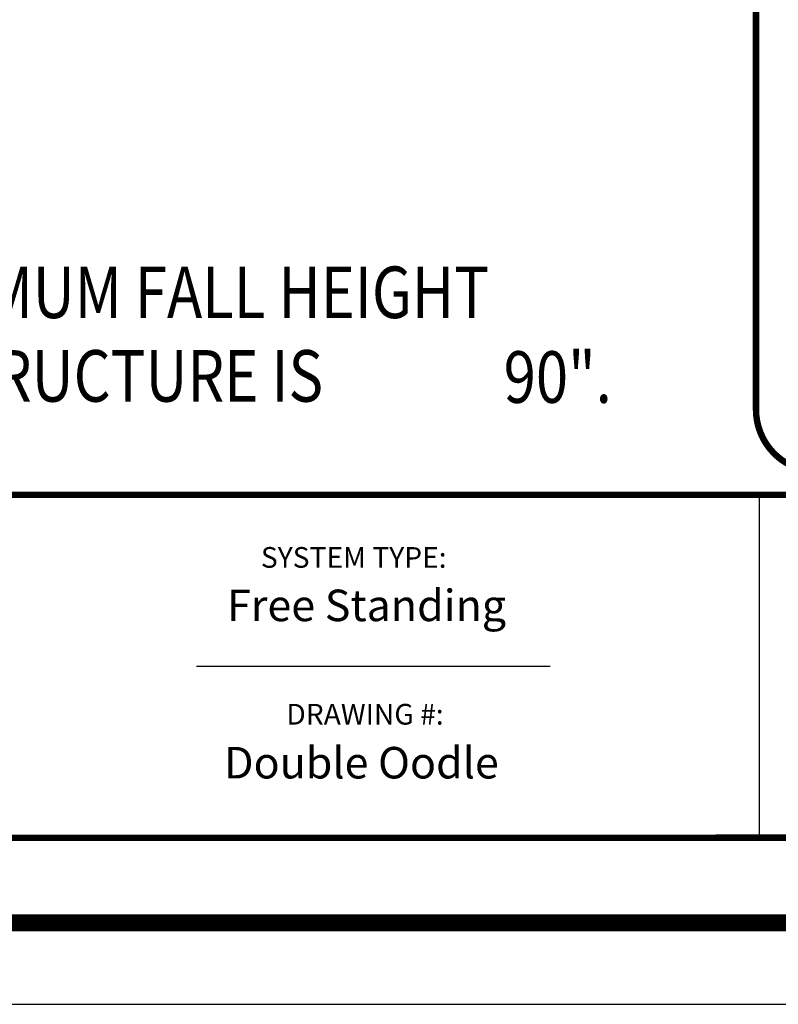
# Model space of a CAD drawing. Extents: x 0 to 910, y 0 to 607.
# Drawn here: x 662 to 780, y 0 to 153 of the extents above; entities that cross this region are included whole.
import ezdxf
from ezdxf.enums import TextEntityAlignment as Align

# ---------------------------------------------------------------- set-up
doc = ezdxf.new("R2010")
doc.units = 0
doc.header["$LTSCALE"] = 15
doc.header["$MEASUREMENT"] = 0
doc.layers.get('DEFPOINTS').update_dxf_attribs({"linetype": 'CONTINUOUS'})
for name, color, linetype in [('ADA1', 7, 'CONTINUOUS'), ('PHASE-1', 7, 'CONTINUOUS'), ('PLAY', 7, 'CONTINUOUS'), ('TITLEBLOCK', 7, 'CONTINUOUS')]:
    doc.layers.add(name, color=color, linetype=linetype)
doc.styles.add('ROMANS', font='romans.shx', dxfattribs={"width": 0.835, "height": 8})
doc.styles.add('STYLE1', font='romanc', dxfattribs={"height": 5})

# ---------------------------------------------------------------- blocks, each defined once
blk = doc.blocks.new('titleone')
at = {"layer": 'TITLEBLOCK', "const_width": 1}
blk.add_lwpolyline([(842.67, 40.01), (0, 40.01, 0.414214), (-13.19, 26.83), (-13.19, 0, 0.414214), (0, -13.19), (717.34, -13.19), (829.49, -13.03, 0.414214), (842.67, 0.15), (842.67, 527.57, 0.414214), (829.49, 540.75), (750.37, 540.75, 0.414214), (737.19, 527.57), (737.19, 53.2, 0.478308), (748.85, 43.8), (842.67, 43.8)], format="xyb", dxfattribs=at)
at = {"layer": 'TITLEBLOCK'}
for points in [[(737.68, 40.01), (737.68, -13.19)], [(650.46, 13.41), (705.31, 13.41)]]:
    blk.add_lwpolyline(points, dxfattribs=at)
at = {"layer": 'ADA1', "style": 'ROMANS', "width": 0.83}
for tag, p in [('TELEV', (102.61, 80.53)), ('TACR', (159.64, 73.45)), ('TACRR', (206.65, 73.45)), ('TACT', (159.5, 66.15)), ('TACTR', (206.65, 66.15)), ('TGL', (159.5, 58.55)), ('TGLR', (206.61, 58.55)), ('TDTGL', (159.64, 51.72)), ('DTGLR', (206.65, 51.46))]:
    blk.add_attdef(tag, p, '', height=4.27, dxfattribs=at)
at = {"layer": 'PLAY', "style": 'ROMANS', "width": 0.83}
blk.add_attdef('YEARS', text='', height=2.93, dxfattribs=at).set_placement((799.06, 351.53), align=Align.MIDDLE)
blk.add_attdef('YR/MO', (806.59, 350.13), '', height=3, dxfattribs=at)
at = {"layer": 'TITLEBLOCK', "style": 'ROMANS'}
for s, height, p in [('SYSTEM TYPE:', 3.2074, (660.45, 28.69)), ('DRAWING #:', 3.207, (664.4, 4.37))]:
    blk.add_text(s, height=height, dxfattribs=at).set_placement(p)
for tag, p, height, width in [('INTLS', (783.62, 109.09), 3.88, 0.825), ('COPYRIGHT_DATE', (787.97, 102.35), 2.86, 0.83)]:
    blk.add_attdef(tag, p, '', height=height, dxfattribs=dict(at, width=width))
at = {"layer": 'TITLEBLOCK', "style": 'ROMANS', "width": 0.83}
for tag, p in [('DATE', (754.26, 77.86)), ('DWG', (788.42, 77.65)), ('INITIALS', (826.36, 77.36)), ('DATE', (754.42, 70.19)), ('DWG', (788.42, 69.98)), ('INITIALS', (826.36, 69.69)), ('DATE', (754.42, 62.61)), ('DWG', (788.42, 62.4)), ('INITIALS', (826.36, 62.12))]:
    blk.add_attdef(tag, text='', height=3.2, dxfattribs=at).set_placement(p, align=Align.MIDDLE)
at = {"layer": 'TITLEBLOCK', "style": 'STYLE1', "flags": 4}
for tag, height, p in [('PROJ1', 5.86, (394.92, 23.89)), ('REP1', 5.88, (554.95, 23.94)), ('SYS', 4.89, (676.83, 22.22)), ('PROJ2', 5.86, (394.92, 13.52)), ('REP2', 5.88, (554.95, 13.71)), ('REPCONTACT', 5.22, (554.95, 4.37)), ('LOCATION', 4.89, (394.92, 3.84)), ('NUMBER', 4.89, (676.03, -2.17))]:
    blk.add_attdef(tag, text='', height=height, dxfattribs=at).set_placement(p, align=Align.MIDDLE)
blk = doc.blocks.new('maxfall')
at = {"layer": 'PHASE-1', "style": 'ROMANS', "width": 0.825}
for s, p in [('THE MAXIMUM FALL HEIGHT', (-71.09, 2.49)), ('OF THIS STRUCTURE IS', (-76.21, -10.47))]:
    blk.add_text(s, height=8, dxfattribs=at).set_placement(p)
blk.add_attdef('MAXFALL', text='', height=8, dxfattribs=at).set_placement((57.43, -10.65), align=Align.CENTER)

msp = doc.modelspace()

# ---------------------------------------------------------------- linework, layer by layer
at = {"layer": 'DEFPOINTS'}
msp.add_lwpolyline([(0, 0), (910, 0), (910, 607), (0, 607)], close=True, dxfattribs=at)
at = {"layer": 'PHASE-1', "const_width": 2.64}
msp.add_lwpolyline([(39, 12.63), (869.68, 12.63, 0.414214), (896.05, 39), (896.05, 566.41, 0.414214), (869.68, 592.79), (39, 592.79, 0.414214), (12.63, 566.41), (12.63, 39, 0.414214)], format="xyb", close=True, dxfattribs=at)

# ---------------------------------------------------------------- block references
at = {"layer": 'PHASE-1'}
ref = msp.add_blockref('titleone', (39, 39), dxfattribs=at)
ref.add_attrib('SYS', 'Free Standing', dxfattribs={"layer": 'TITLEBLOCK', "height": 4.8875, "style": 'STYLE1'}).set_placement((715.83, 61.22), align=Align.MIDDLE)
ref.add_attrib('NUMBER', 'Double Oodle', dxfattribs={"layer": 'TITLEBLOCK', "height": 4.8875, "style": 'STYLE1'}).set_placement((715.03, 36.83), align=Align.MIDDLE)
msp.add_blockref('maxfall', (688.03, 103.91), dxfattribs=at).add_auto_attribs({'MAXFALL': '90".'})

doc.saveas('drawing.dxf')
